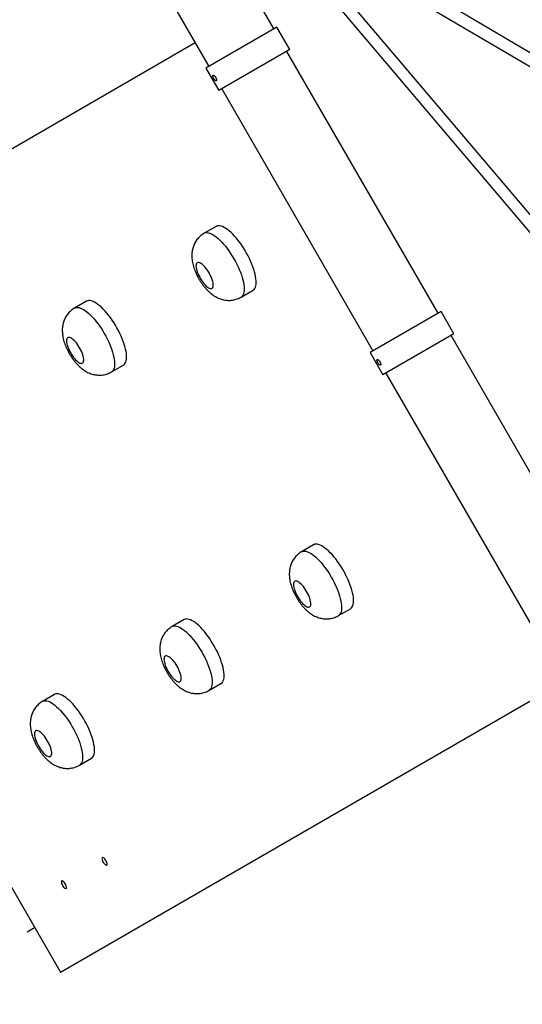
# Model space of a CAD drawing. Units: millimetres. Extents: x -3760 to 3760, y -4156 to 4159.
# Drawn here: x -1713 to -1032, y -1578 to -243 of the extents above; entities that cross this region are included whole.
import ezdxf

# ---------------------------------------------------------------- set-up
doc = ezdxf.new("R2010")
doc.units = ezdxf.units.MM

msp = doc.modelspace()

# ---------------------------------------------------------------- linework, layer by layer
at = {"color": 7, "linetype": 'Continuous', "lineweight": 25}
for p, q in [((-741.7, -453.3), (-1394, -68.1)), ((-1404.3, -80.3), (-896.5, -679.5)), ((-884.5, -668.9), (-1367.6, -98.9)), ((-1361.9, -105.6), (-750.2, -466.8)), ((-1368.3, -256), (-1417.8, -170.2)), ((-1506.2, -221.2), (-1456.7, -307)), ((-1364.4, -253.7), (-1460.6, -309.2)), ((-1346.9, -284), (-1364.4, -253.7)), ((-2158, -668.6), (-1475.4, -274.5)), ((-1346.9, -284), (-1443.1, -339.5)), ((-1145.8, -641.3), (-1350.8, -286.3)), ((-1460.6, -309.2), (-1443.1, -339.5)), ((-1439.2, -337.3), (-1234.2, -692.3)), ((-1446.8, -523.6), (-1463, -532.9)), ((-1413, -619.5), (-1396.8, -610.2)), ((-1622.5, -625), (-1638.7, -634.3)), ((-1141.9, -639.1), (-1238.1, -694.6)), ((-1124.4, -669.4), (-1141.9, -639.1)), ((-2158, -668.6), (-1658, -1534.6)), ((-1124.4, -669.4), (-1220.6, -724.9)), ((-923.3, -1026.7), (-1128.3, -671.7)), ((-1238.1, -694.6), (-1220.6, -724.9)), ((-1588.7, -720.9), (-1572.5, -711.6)), ((-1216.7, -722.7), (-1011.7, -1077.7)), ((-1314.6, -955.3), (-1330.9, -964.7)), ((-1280.9, -1051.3), (-1264.6, -1041.9)), ((-1490.3, -1056.7), (-1506.5, -1066.1)), ((-1658, -1534.6), (-975.4, -1140.5)), ((-1456.5, -1152.7), (-1440.3, -1143.3)), ((-1665.9, -1158.1), (-1682.1, -1167.5)), ((-1632.1, -1254.1), (-1615.9, -1244.7)), ((-1703.2, -1479.9), (-1693, -1474))]:
    msp.add_line(p, q, dxfattribs=at)
at = {"color": 8, "linetype": 'Continuous', "lineweight": 25, "flags": 128}
for points in [[(-1463, -532.9), (-1462, -532.4), (-1460.5, -532.1), (-1458.9, -532), (-1457.1, -532.3), (-1455.2, -532.9), (-1453.1, -533.8), (-1451, -534.9), (-1448.7, -536.4), (-1446.4, -538.1), (-1444, -540.2), (-1441.6, -542.4), (-1439.2, -544.9), (-1436.7, -547.6), (-1434.3, -550.6), (-1431.8, -553.7), (-1429.5, -556.9), (-1427.2, -560.3), (-1424.9, -563.8), (-1422.8, -567.4)], [(-1422.8, -567.4), (-1420.7, -571.1), (-1418.8, -574.7), (-1417, -578.4), (-1415.4, -582.1), (-1413.9, -585.8), (-1412.6, -589.4), (-1411.5, -592.8), (-1410.5, -596.2), (-1409.8, -599.4), (-1409.2, -602.5), (-1408.9, -605.4), (-1408.8, -608.1), (-1408.8, -610.5), (-1409.1, -612.7), (-1409.5, -614.7), (-1410.2, -616.4), (-1411.1, -617.8), (-1412.1, -618.9), (-1413, -619.5)], [(-1638.7, -634.3), (-1637.7, -633.8), (-1636.2, -633.5), (-1634.5, -633.4), (-1632.7, -633.7), (-1630.8, -634.3), (-1628.7, -635.2), (-1626.6, -636.3), (-1624.3, -637.8), (-1622, -639.5), (-1619.6, -641.5), (-1617.2, -643.8), (-1614.8, -646.3), (-1612.3, -649), (-1609.9, -651.9), (-1607.5, -655), (-1605.1, -658.3), (-1602.8, -661.7), (-1600.5, -665.2), (-1598.4, -668.8)], [(-1598.4, -668.8), (-1596.4, -672.5), (-1594.4, -676.1), (-1592.7, -679.8), (-1591, -683.5), (-1589.5, -687.2), (-1588.2, -690.8), (-1587.1, -694.2), (-1586.2, -697.6), (-1585.4, -700.8), (-1584.9, -703.9), (-1584.5, -706.8), (-1584.4, -709.5), (-1584.4, -711.9), (-1584.7, -714.1), (-1585.2, -716.1), (-1585.8, -717.8), (-1586.7, -719.2), (-1587.8, -720.3), (-1588.7, -720.9)], [(-1330.9, -964.7), (-1329.8, -964.2), (-1328.4, -963.8), (-1326.7, -963.8), (-1324.9, -964.1), (-1323, -964.6), (-1320.9, -965.5), (-1318.8, -966.7), (-1316.5, -968.1), (-1314.2, -969.9), (-1311.8, -971.9), (-1309.4, -974.2), (-1307, -976.7), (-1304.5, -979.4), (-1302.1, -982.3), (-1299.7, -985.4), (-1297.3, -988.7), (-1295, -992.1), (-1292.7, -995.6), (-1290.6, -999.2)], [(-1290.6, -999.2), (-1288.5, -1002.8), (-1286.6, -1006.5), (-1284.8, -1010.2), (-1283.2, -1013.9), (-1281.7, -1017.5), (-1280.4, -1021.1), (-1279.3, -1024.6), (-1278.4, -1028), (-1277.6, -1031.2), (-1277.1, -1034.2), (-1276.7, -1037.1), (-1276.6, -1039.8), (-1276.6, -1042.3), (-1276.9, -1044.5), (-1277.4, -1046.4), (-1278, -1048.1), (-1278.9, -1049.5), (-1279.9, -1050.6), (-1280.9, -1051.3)], [(-1506.5, -1066.1), (-1505.5, -1065.6), (-1504, -1065.2), (-1502.3, -1065.2), (-1500.5, -1065.5), (-1498.6, -1066), (-1496.6, -1066.9), (-1494.4, -1068.1), (-1492.2, -1069.5), (-1489.8, -1071.3), (-1487.5, -1073.3), (-1485, -1075.6), (-1482.6, -1078.1), (-1480.1, -1080.8), (-1477.7, -1083.7), (-1475.3, -1086.8), (-1472.9, -1090.1), (-1470.6, -1093.5), (-1468.4, -1097), (-1466.2, -1100.5)], [(-1466.2, -1100.5), (-1464.2, -1104.2), (-1462.3, -1107.9), (-1460.5, -1111.6), (-1458.8, -1115.3), (-1457.4, -1118.9), (-1456.1, -1122.5), (-1454.9, -1126), (-1454, -1129.4), (-1453.2, -1132.6), (-1452.7, -1135.6), (-1452.3, -1138.5), (-1452.2, -1141.2), (-1452.2, -1143.7), (-1452.5, -1145.9), (-1453, -1147.8), (-1453.7, -1149.5), (-1454.5, -1150.9), (-1455.6, -1152), (-1456.5, -1152.7)], [(-1682.1, -1167.5), (-1681.1, -1167), (-1679.6, -1166.6), (-1678, -1166.6), (-1676.2, -1166.9), (-1674.2, -1167.4), (-1672.2, -1168.3), (-1670, -1169.5), (-1667.8, -1170.9), (-1665.5, -1172.7), (-1663.1, -1174.7), (-1660.7, -1177), (-1658.2, -1179.5), (-1655.8, -1182.2), (-1653.3, -1185.1), (-1650.9, -1188.2), (-1648.5, -1191.5), (-1646.2, -1194.8), (-1644, -1198.4), (-1641.8, -1201.9)], [(-1641.8, -1201.9), (-1639.8, -1205.6), (-1637.9, -1209.3), (-1636.1, -1213), (-1634.5, -1216.7), (-1633, -1220.3), (-1631.7, -1223.9), (-1630.6, -1227.4), (-1629.6, -1230.8), (-1628.9, -1234), (-1628.3, -1237), (-1628, -1239.9), (-1627.8, -1242.6), (-1627.9, -1245.1), (-1628.1, -1247.3), (-1628.6, -1249.2), (-1629.3, -1250.9), (-1630.1, -1252.3), (-1631.2, -1253.4), (-1632.1, -1254.1)]]:
    msp.add_lwpolyline(points, dxfattribs=at)
at = {"color": 7, "linetype": 'Continuous', "lineweight": 25, "flags": 128}
for points in [[(-1396.8, -610.2), (-1396.5, -610), (-1395.4, -609), (-1394.4, -607.7), (-1393.6, -606.2), (-1393.1, -604.4), (-1392.7, -602.3), (-1392.5, -600), (-1392.6, -597.4), (-1392.8, -594.6), (-1393.3, -591.6), (-1393.9, -588.5), (-1394.8, -585.2), (-1395.8, -581.8), (-1397, -578.2), (-1398.4, -574.6), (-1400, -570.9), (-1401.7, -567.2), (-1403.5, -563.5), (-1405.5, -559.9), (-1407.6, -556.2), (-1409.8, -552.7), (-1412.1, -549.2), (-1414.4, -545.9), (-1416.8, -542.7), (-1419.3, -539.7), (-1421.7, -536.9), (-1424.2, -534.3), (-1426.6, -531.9), (-1429, -529.8), (-1431.4, -527.9), (-1433.6, -526.3), (-1435.8, -525), (-1438, -523.9), (-1439.9, -523.2), (-1441.8, -522.8), (-1443.5, -522.7), (-1445.1, -522.9), (-1446.5, -523.4), (-1446.8, -523.6)], [(-1456.2, -586.7), (-1457.6, -584.5), (-1459.1, -582.3), (-1460.6, -580.2), (-1462.2, -578.4), (-1463.8, -576.8), (-1465.3, -575.4), (-1466.8, -574.2), (-1468.2, -573.4), (-1469.5, -572.8), (-1470.7, -572.6), (-1471.7, -572.7), (-1472.6, -573.1), (-1473.2, -573.8), (-1473.7, -574.8), (-1474, -576), (-1474.1, -577.6), (-1473.9, -579.3), (-1473.6, -581.3), (-1473, -583.4), (-1472.3, -585.6), (-1471.4, -587.9), (-1470.3, -590.3), (-1469.1, -592.6), (-1467.8, -594.9), (-1466.3, -597.2), (-1464.8, -599.3), (-1463.3, -601.2), (-1461.7, -603), (-1460.2, -604.5), (-1458.7, -605.8), (-1457.2, -606.8), (-1455.9, -607.5), (-1454.6, -607.8), (-1453.5, -607.9), (-1452.6, -607.7), (-1451.8, -607.1), (-1451.2, -606.3), (-1450.8, -605.2), (-1450.6, -603.7), (-1450.7, -602.1), (-1450.9, -600.3), (-1451.4, -598.2), (-1452, -596), (-1452.8, -593.8), (-1453.8, -591.4), (-1455, -589.1), (-1456.2, -586.7)], [(-1572.5, -711.6), (-1572.1, -711.4), (-1571, -710.4), (-1570, -709.1), (-1569.3, -707.6), (-1568.7, -705.8), (-1568.3, -703.7), (-1568.2, -701.4), (-1568.2, -698.8), (-1568.5, -696), (-1568.9, -693), (-1569.6, -689.9), (-1570.4, -686.6), (-1571.4, -683.1), (-1572.7, -679.6), (-1574.1, -676), (-1575.6, -672.3), (-1577.3, -668.6), (-1579.2, -664.9), (-1581.2, -661.3), (-1583.2, -657.6), (-1585.4, -654.1), (-1587.7, -650.6), (-1590.1, -647.3), (-1592.5, -644.1), (-1594.9, -641.1), (-1597.3, -638.3), (-1599.8, -635.7), (-1602.2, -633.3), (-1604.6, -631.2), (-1607, -629.3), (-1609.3, -627.7), (-1611.5, -626.4), (-1613.6, -625.3), (-1615.6, -624.6), (-1617.4, -624.2), (-1619.2, -624.1), (-1620.7, -624.3), (-1622.1, -624.8), (-1622.5, -625)], [(-1631.9, -688.1), (-1633.3, -685.8), (-1634.7, -683.7), (-1636.3, -681.6), (-1637.8, -679.8), (-1639.4, -678.2), (-1640.9, -676.8), (-1642.4, -675.6), (-1643.8, -674.8), (-1645.1, -674.2), (-1646.3, -674), (-1647.3, -674.1), (-1648.2, -674.5), (-1648.9, -675.2), (-1649.3, -676.2), (-1649.6, -677.4), (-1649.7, -679), (-1649.6, -680.7), (-1649.2, -682.7), (-1648.7, -684.8), (-1647.9, -687), (-1647, -689.3), (-1646, -691.7), (-1644.7, -694), (-1643.4, -696.3), (-1642, -698.6), (-1640.5, -700.7), (-1638.9, -702.6), (-1637.4, -704.4), (-1635.8, -705.9), (-1634.3, -707.2), (-1632.8, -708.2), (-1631.5, -708.8), (-1630.2, -709.2), (-1629.1, -709.3), (-1628.2, -709.1), (-1627.4, -708.5), (-1626.8, -707.7), (-1626.5, -706.5), (-1626.3, -705.1), (-1626.3, -703.5), (-1626.5, -701.7), (-1627, -699.6), (-1627.6, -697.4), (-1628.5, -695.2), (-1629.4, -692.8), (-1630.6, -690.5), (-1631.9, -688.1)], [(-1264.6, -1041.9), (-1264.3, -1041.7), (-1263.2, -1040.8), (-1262.2, -1039.5), (-1261.5, -1037.9), (-1260.9, -1036.1), (-1260.5, -1034), (-1260.4, -1031.7), (-1260.4, -1029.1), (-1260.6, -1026.4), (-1261.1, -1023.4), (-1261.8, -1020.2), (-1262.6, -1016.9), (-1263.6, -1013.5), (-1264.9, -1010), (-1266.2, -1006.4), (-1267.8, -1002.7), (-1269.5, -999), (-1271.4, -995.3), (-1273.3, -991.6), (-1275.4, -988), (-1277.6, -984.4), (-1279.9, -981), (-1282.3, -977.7), (-1284.7, -974.5), (-1287.1, -971.5), (-1289.5, -968.6), (-1292, -966), (-1294.4, -963.6), (-1296.8, -961.5), (-1299.2, -959.6), (-1301.5, -958), (-1303.7, -956.7), (-1305.8, -955.7), (-1307.8, -955), (-1309.6, -954.5), (-1311.3, -954.4), (-1312.9, -954.6), (-1314.3, -955.1), (-1314.6, -955.3)], [(-1324.1, -1018.5), (-1325.4, -1016.2), (-1326.9, -1014), (-1328.4, -1012), (-1330, -1010.1), (-1331.6, -1008.5), (-1333.1, -1007.1), (-1334.6, -1006), (-1336, -1005.1), (-1337.3, -1004.6), (-1338.5, -1004.3), (-1339.5, -1004.4), (-1340.4, -1004.8), (-1341, -1005.5), (-1341.5, -1006.5), (-1341.8, -1007.8), (-1341.9, -1009.3), (-1341.7, -1011.1), (-1341.4, -1013), (-1340.9, -1015.1), (-1340.1, -1017.3), (-1339.2, -1019.7), (-1338.1, -1022), (-1336.9, -1024.4), (-1335.6, -1026.7), (-1334.2, -1028.9), (-1332.7, -1031), (-1331.1, -1033), (-1329.5, -1034.7), (-1328, -1036.2), (-1326.5, -1037.5), (-1325, -1038.5), (-1323.7, -1039.2), (-1322.4, -1039.6), (-1321.3, -1039.7), (-1320.4, -1039.4), (-1319.6, -1038.9), (-1319, -1038), (-1318.6, -1036.9), (-1318.5, -1035.5), (-1318.5, -1033.9), (-1318.7, -1032), (-1319.2, -1030), (-1319.8, -1027.8), (-1320.6, -1025.5), (-1321.6, -1023.2), (-1322.8, -1020.8), (-1324.1, -1018.5)], [(-1440.3, -1143.3), (-1440, -1143.1), (-1438.8, -1142.2), (-1437.9, -1140.9), (-1437.1, -1139.3), (-1436.5, -1137.5), (-1436.1, -1135.4), (-1436, -1133.1), (-1436, -1130.5), (-1436.3, -1127.8), (-1436.7, -1124.8), (-1437.4, -1121.6), (-1438.2, -1118.3), (-1439.3, -1114.9), (-1440.5, -1111.4), (-1441.9, -1107.8), (-1443.4, -1104.1), (-1445.1, -1100.4), (-1447, -1096.7), (-1449, -1093), (-1451.1, -1089.4), (-1453.3, -1085.8), (-1455.5, -1082.4), (-1457.9, -1079.1), (-1460.3, -1075.9), (-1462.7, -1072.9), (-1465.2, -1070), (-1467.6, -1067.4), (-1470, -1065), (-1472.4, -1062.9), (-1474.8, -1061), (-1477.1, -1059.4), (-1479.3, -1058.1), (-1481.4, -1057.1), (-1483.4, -1056.4), (-1485.2, -1055.9), (-1487, -1055.8), (-1488.5, -1056), (-1489.9, -1056.5), (-1490.3, -1056.7)], [(-1499.7, -1119.9), (-1501.1, -1117.6), (-1502.5, -1115.4), (-1504.1, -1113.4), (-1505.6, -1111.5), (-1507.2, -1109.9), (-1508.7, -1108.5), (-1510.2, -1107.4), (-1511.6, -1106.5), (-1512.9, -1106), (-1514.1, -1105.7), (-1515.1, -1105.8), (-1516, -1106.2), (-1516.7, -1106.9), (-1517.2, -1107.9), (-1517.4, -1109.2), (-1517.5, -1110.7), (-1517.4, -1112.5), (-1517, -1114.4), (-1516.5, -1116.5), (-1515.8, -1118.7), (-1514.8, -1121.1), (-1513.8, -1123.4), (-1512.6, -1125.8), (-1511.2, -1128.1), (-1509.8, -1130.3), (-1508.3, -1132.4), (-1506.7, -1134.4), (-1505.2, -1136.1), (-1503.6, -1137.6), (-1502.1, -1138.9), (-1500.6, -1139.9), (-1499.3, -1140.6), (-1498.1, -1141), (-1496.9, -1141.1), (-1496, -1140.8), (-1495.2, -1140.3), (-1494.6, -1139.4), (-1494.3, -1138.3), (-1494.1, -1136.9), (-1494.1, -1135.3), (-1494.4, -1133.4), (-1494.8, -1131.4), (-1495.4, -1129.2), (-1496.3, -1126.9), (-1497.3, -1124.6), (-1498.4, -1122.2), (-1499.7, -1119.9)], [(-1615.9, -1244.7), (-1615.6, -1244.5), (-1614.4, -1243.5), (-1613.5, -1242.3), (-1612.7, -1240.7), (-1612.1, -1238.9), (-1611.8, -1236.8), (-1611.6, -1234.5), (-1611.7, -1231.9), (-1611.9, -1229.2), (-1612.4, -1226.2), (-1613, -1223), (-1613.8, -1219.7), (-1614.9, -1216.3), (-1616.1, -1212.8), (-1617.5, -1209.1), (-1619.1, -1205.5), (-1620.8, -1201.8), (-1622.6, -1198.1), (-1624.6, -1194.4), (-1626.7, -1190.8), (-1628.9, -1187.2), (-1631.2, -1183.8), (-1633.5, -1180.5), (-1635.9, -1177.3), (-1638.3, -1174.3), (-1640.8, -1171.4), (-1643.2, -1168.8), (-1645.7, -1166.4), (-1648.1, -1164.3), (-1650.4, -1162.4), (-1652.7, -1160.8), (-1654.9, -1159.5), (-1657, -1158.5), (-1659, -1157.7), (-1660.9, -1157.3), (-1662.6, -1157.2), (-1664.2, -1157.4), (-1665.6, -1157.9), (-1665.9, -1158.1)], [(-1675.3, -1221.3), (-1676.7, -1219), (-1678.2, -1216.8), (-1679.7, -1214.8), (-1681.3, -1212.9), (-1682.8, -1211.3), (-1684.4, -1209.9), (-1685.8, -1208.8), (-1687.3, -1207.9), (-1688.6, -1207.4), (-1689.7, -1207.1), (-1690.8, -1207.2), (-1691.6, -1207.6), (-1692.3, -1208.3), (-1692.8, -1209.3), (-1693.1, -1210.6), (-1693.1, -1212.1), (-1693, -1213.9), (-1692.7, -1215.8), (-1692.1, -1217.9), (-1691.4, -1220.1), (-1690.5, -1222.5), (-1689.4, -1224.8), (-1688.2, -1227.2), (-1686.8, -1229.5), (-1685.4, -1231.7), (-1683.9, -1233.8), (-1682.4, -1235.8), (-1680.8, -1237.5), (-1679.2, -1239), (-1677.7, -1240.3), (-1676.3, -1241.3), (-1674.9, -1242), (-1673.7, -1242.4), (-1672.6, -1242.5), (-1671.6, -1242.2), (-1670.9, -1241.7), (-1670.3, -1240.8), (-1669.9, -1239.7), (-1669.7, -1238.3), (-1669.7, -1236.7), (-1670, -1234.8), (-1670.4, -1232.8), (-1671.1, -1230.6), (-1671.9, -1228.3), (-1672.9, -1226), (-1674, -1223.6), (-1675.3, -1221.3)], [(-1596.2, -1383.5), (-1597, -1382.2), (-1597.9, -1381.1), (-1598.8, -1380.2), (-1599.6, -1379.6), (-1600.3, -1379.3), (-1600.9, -1379.3), (-1601.3, -1379.6), (-1601.6, -1380.3), (-1601.5, -1381.2), (-1601.3, -1382.3), (-1600.9, -1383.6), (-1600.3, -1384.9), (-1599.5, -1386.2), (-1598.7, -1387.4), (-1597.8, -1388.4), (-1596.9, -1389.2), (-1596.1, -1389.7), (-1595.5, -1389.8), (-1594.9, -1389.6), (-1594.6, -1389.1), (-1594.5, -1388.3), (-1594.7, -1387.3), (-1595, -1386.1), (-1595.5, -1384.8), (-1596.2, -1383.5)], [(-1651.2, -1415.2), (-1652, -1413.9), (-1652.9, -1412.8), (-1653.8, -1411.9), (-1654.6, -1411.3), (-1655.3, -1411), (-1655.9, -1411), (-1656.3, -1411.4), (-1656.5, -1412), (-1656.5, -1412.9), (-1656.3, -1414.1), (-1655.8, -1415.3), (-1655.2, -1416.7), (-1654.5, -1418), (-1653.6, -1419.2), (-1652.8, -1420.2), (-1651.9, -1420.9), (-1651.1, -1421.4), (-1650.4, -1421.6), (-1649.9, -1421.4), (-1649.6, -1420.9), (-1649.5, -1420.1), (-1649.6, -1419), (-1650, -1417.8), (-1650.5, -1416.5), (-1651.2, -1415.2)]]:
    msp.add_lwpolyline(points, dxfattribs=at)
at = {"color": 7, "linetype": 'Continuous', "lineweight": 25}
msp.add_arc((0, 0), 3760, 108.5429, 251.5468, dxfattribs=at)
for points, knots in [([(-1449.9, -323.3), (-1449.8, -323.5), (-1449.6, -323.8), (-1449.3, -324.2), (-1449.2, -324.5), (-1448.8, -324.9), (-1448.7, -325.1), (-1448.4, -325.4), (-1448.2, -325.6), (-1447.9, -325.9), (-1447.8, -326), (-1447.5, -326.2), (-1447.3, -326.3), (-1447.1, -326.4), (-1447, -326.4), (-1446.7, -326.4), (-1446.6, -326.4), (-1446.5, -326.3), (-1446.4, -326.2), (-1446.3, -326), (-1446.2, -325.9), (-1446.2, -325.6), (-1446.1, -325.4), (-1446.1, -325.1), (-1446.1, -324.9), (-1446.2, -324.4), (-1446.3, -324.2), (-1446.4, -323.7), (-1446.5, -323.5), (-1446.6, -323), (-1446.7, -322.7), (-1447, -322.2), (-1447.1, -322), (-1447.4, -321.5), (-1447.6, -321.3), (-1447.9, -320.8), (-1448, -320.6), (-1448.4, -320.2), (-1448.6, -320), (-1448.9, -319.6), (-1449.1, -319.5), (-1449.4, -319.2), (-1449.6, -319.1), (-1449.9, -318.9), (-1450.1, -318.8), (-1450.3, -318.8), (-1450.5, -318.7), (-1450.7, -318.7), (-1450.8, -318.8), (-1451, -318.9), (-1451.1, -318.9), (-1451.2, -319.1), (-1451.2, -319.2), (-1451.2, -319.5), (-1451.2, -319.7), (-1451.2, -320), (-1451.2, -320.2), (-1451.1, -320.6), (-1451, -320.8), (-1450.9, -321.3), (-1450.8, -321.5), (-1450.6, -322), (-1450.4, -322.3), (-1450.2, -322.8), (-1450.1, -323), (-1449.9, -323.3)], [0, 0, 0, 0, 0.03125, 0.03125, 0.0625, 0.0625, 0.09375, 0.09375, 0.125, 0.125, 0.15625, 0.15625, 0.1875, 0.1875, 0.21875, 0.21875, 0.25, 0.25, 0.28125, 0.28125, 0.3125, 0.3125, 0.34375, 0.34375, 0.375, 0.375, 0.40625, 0.40625, 0.4375, 0.4375, 0.46875, 0.46875, 0.5, 0.5, 0.53125, 0.53125, 0.5625, 0.5625, 0.59375, 0.59375, 0.625, 0.625, 0.65625, 0.65625, 0.6875, 0.6875, 0.71875, 0.71875, 0.75, 0.75, 0.78125, 0.78125, 0.8125, 0.8125, 0.84375, 0.84375, 0.875, 0.875, 0.90625, 0.90625, 0.9375, 0.9375, 0.96875, 0.96875, 1, 1, 1, 1]), ([(-1463, -532.9), (-1463.2, -533), (-1464.3, -533.6), (-1466.1, -534.9), (-1468.6, -536.9), (-1470.8, -539.1), (-1472.8, -541.4), (-1474.5, -543.9), (-1476, -546.6), (-1477.2, -549.3), (-1478.2, -552.1), (-1478.9, -555), (-1479.4, -557.9), (-1479.7, -561), (-1479.8, -564.1), (-1479.6, -567.4), (-1479.2, -570.8), (-1478.5, -574.4), (-1477.5, -578.1), (-1476.3, -581.7), (-1474.9, -585.3), (-1473.3, -588.8), (-1471.6, -592.1), (-1469.8, -595.4), (-1467.8, -598.5), (-1465.8, -601.6), (-1463.5, -604.6), (-1461.1, -607.6), (-1458.4, -610.4), (-1455.6, -613.1), (-1452.7, -615.5), (-1449.8, -617.6), (-1446.9, -619.3), (-1444, -620.8), (-1441, -621.9), (-1438.1, -622.8), (-1435.1, -623.5), (-1432, -623.8), (-1429, -623.9), (-1425.9, -623.8), (-1422.8, -623.3), (-1419.7, -622.5), (-1416.5, -621.3), (-1414.3, -620.3), (-1413.2, -619.6), (-1413, -619.5)], [0, 0, 0, 0, 0.003376, 0.025917, 0.048141, 0.070089, 0.091808, 0.113345, 0.134756, 0.156103, 0.177471, 0.198966, 0.220737, 0.242989, 0.265998, 0.290117, 0.315715, 0.342956, 0.371384, 0.399585, 0.426919, 0.453411, 0.47932, 0.504933, 0.530525, 0.55631, 0.582561, 0.609624, 0.637919, 0.6679, 0.69587, 0.722304, 0.747199, 0.770949, 0.793915, 0.816359, 0.838451, 0.860307, 0.881998, 0.903574, 0.925071, 0.94893, 0.972397, 0.995435, 1, 1, 1, 1]), ([(-1638.7, -634.3), (-1638.8, -634.4), (-1639.9, -635), (-1641.7, -636.3), (-1644.2, -638.3), (-1646.4, -640.5), (-1648.4, -642.8), (-1650.1, -645.3), (-1651.6, -648), (-1652.8, -650.7), (-1653.8, -653.5), (-1654.6, -656.4), (-1655.1, -659.3), (-1655.4, -662.4), (-1655.4, -665.5), (-1655.2, -668.8), (-1654.8, -672.2), (-1654.1, -675.8), (-1653.1, -679.4), (-1651.9, -683.1), (-1650.5, -686.7), (-1648.9, -690.2), (-1647.2, -693.5), (-1645.4, -696.8), (-1643.5, -699.9), (-1641.4, -703), (-1639.1, -706), (-1636.7, -709), (-1634, -711.8), (-1631.2, -714.5), (-1628.3, -716.9), (-1625.4, -719), (-1622.5, -720.7), (-1619.6, -722.2), (-1616.7, -723.3), (-1613.7, -724.2), (-1610.7, -724.9), (-1607.6, -725.2), (-1604.6, -725.3), (-1601.6, -725.2), (-1598.4, -724.7), (-1595.3, -723.9), (-1592.2, -722.7), (-1590, -721.7), (-1588.9, -721), (-1588.7, -720.9)], [0, 0, 0, 0, 0.003376, 0.025917, 0.048141, 0.070089, 0.091808, 0.113345, 0.134756, 0.156103, 0.177471, 0.198966, 0.220737, 0.242989, 0.265998, 0.290117, 0.315715, 0.342956, 0.371384, 0.399585, 0.426919, 0.453411, 0.47932, 0.504933, 0.530525, 0.55631, 0.582561, 0.609624, 0.637919, 0.6679, 0.69587, 0.722304, 0.747199, 0.770949, 0.793915, 0.816359, 0.838451, 0.860307, 0.881998, 0.903574, 0.925071, 0.94893, 0.972397, 0.995435, 1, 1, 1, 1]), ([(-1227.4, -708.6), (-1227.3, -708.9), (-1227.1, -709.1), (-1226.8, -709.6), (-1226.7, -709.8), (-1226.3, -710.3), (-1226.2, -710.5), (-1225.9, -710.8), (-1225.7, -711), (-1225.4, -711.3), (-1225.3, -711.4), (-1225, -711.6), (-1224.8, -711.7), (-1224.6, -711.8), (-1224.5, -711.8), (-1224.2, -711.8), (-1224.1, -711.8), (-1224, -711.7), (-1223.9, -711.6), (-1223.8, -711.4), (-1223.7, -711.3), (-1223.7, -711), (-1223.6, -710.8), (-1223.6, -710.5), (-1223.6, -710.3), (-1223.7, -709.8), (-1223.8, -709.6), (-1223.9, -709.1), (-1224, -708.9), (-1224.1, -708.4), (-1224.2, -708.1), (-1224.5, -707.6), (-1224.6, -707.4), (-1224.9, -706.9), (-1225.1, -706.6), (-1225.4, -706.2), (-1225.5, -705.9), (-1225.9, -705.5), (-1226.1, -705.4), (-1226.4, -705), (-1226.6, -704.9), (-1226.9, -704.6), (-1227.1, -704.5), (-1227.4, -704.3), (-1227.6, -704.2), (-1227.8, -704.1), (-1228, -704.1), (-1228.2, -704.1), (-1228.3, -704.1), (-1228.5, -704.2), (-1228.6, -704.3), (-1228.7, -704.5), (-1228.7, -704.6), (-1228.7, -704.9), (-1228.7, -705.1), (-1228.7, -705.4), (-1228.7, -705.6), (-1228.6, -706), (-1228.5, -706.2), (-1228.4, -706.7), (-1228.3, -706.9), (-1228.1, -707.4), (-1227.9, -707.6), (-1227.7, -708.2), (-1227.6, -708.4), (-1227.4, -708.6)], [0, 0, 0, 0, 0.03125, 0.03125, 0.0625, 0.0625, 0.09375, 0.09375, 0.125, 0.125, 0.15625, 0.15625, 0.1875, 0.1875, 0.21875, 0.21875, 0.25, 0.25, 0.28125, 0.28125, 0.3125, 0.3125, 0.34375, 0.34375, 0.375, 0.375, 0.40625, 0.40625, 0.4375, 0.4375, 0.46875, 0.46875, 0.5, 0.5, 0.53125, 0.53125, 0.5625, 0.5625, 0.59375, 0.59375, 0.625, 0.625, 0.65625, 0.65625, 0.6875, 0.6875, 0.71875, 0.71875, 0.75, 0.75, 0.78125, 0.78125, 0.8125, 0.8125, 0.84375, 0.84375, 0.875, 0.875, 0.90625, 0.90625, 0.9375, 0.9375, 0.96875, 0.96875, 1, 1, 1, 1]), ([(-1330.8, -964.7), (-1331, -964.8), (-1332.1, -965.3), (-1333.9, -966.6), (-1336.4, -968.6), (-1338.6, -970.8), (-1340.6, -973.2), (-1342.3, -975.7), (-1343.8, -978.3), (-1345, -981), (-1346, -983.9), (-1346.7, -986.7), (-1347.3, -989.7), (-1347.5, -992.7), (-1347.6, -995.9), (-1347.4, -999.1), (-1347, -1002.5), (-1346.3, -1006.1), (-1345.3, -1009.8), (-1344.1, -1013.5), (-1342.7, -1017.1), (-1341.1, -1020.5), (-1339.4, -1023.9), (-1337.6, -1027.1), (-1335.7, -1030.3), (-1333.6, -1033.4), (-1331.3, -1036.4), (-1328.9, -1039.3), (-1326.2, -1042.2), (-1323.4, -1044.9), (-1320.5, -1047.3), (-1317.6, -1049.3), (-1314.7, -1051.1), (-1311.8, -1052.5), (-1308.9, -1053.7), (-1305.9, -1054.6), (-1302.9, -1055.2), (-1299.8, -1055.6), (-1296.8, -1055.7), (-1293.7, -1055.5), (-1290.6, -1055), (-1287.5, -1054.2), (-1284.4, -1053.1), (-1282.1, -1052.1), (-1281, -1051.4), (-1280.9, -1051.2)], [0, 0, 0, 0, 0.003376, 0.025917, 0.048141, 0.070089, 0.091808, 0.113345, 0.134756, 0.156103, 0.177471, 0.198966, 0.220737, 0.242989, 0.265998, 0.290117, 0.315715, 0.342956, 0.371384, 0.399585, 0.426919, 0.453411, 0.47932, 0.504933, 0.530525, 0.55631, 0.582561, 0.609624, 0.637919, 0.6679, 0.69587, 0.722304, 0.747199, 0.770949, 0.793915, 0.816359, 0.838451, 0.860307, 0.881998, 0.903574, 0.925071, 0.94893, 0.972397, 0.995435, 1, 1, 1, 1]), ([(-1506.5, -1066.1), (-1506.6, -1066.2), (-1507.7, -1066.7), (-1509.6, -1068), (-1512, -1070), (-1514.2, -1072.2), (-1516.2, -1074.6), (-1517.9, -1077.1), (-1519.4, -1079.7), (-1520.6, -1082.4), (-1521.6, -1085.3), (-1522.4, -1088.1), (-1522.9, -1091.1), (-1523.2, -1094.1), (-1523.2, -1097.3), (-1523, -1100.5), (-1522.6, -1103.9), (-1521.9, -1107.5), (-1520.9, -1111.2), (-1519.7, -1114.9), (-1518.3, -1118.5), (-1516.7, -1121.9), (-1515.1, -1125.3), (-1513.2, -1128.5), (-1511.3, -1131.7), (-1509.2, -1134.8), (-1506.9, -1137.8), (-1504.5, -1140.7), (-1501.9, -1143.6), (-1499, -1146.3), (-1496.1, -1148.7), (-1493.2, -1150.7), (-1490.3, -1152.5), (-1487.4, -1153.9), (-1484.5, -1155.1), (-1481.5, -1156), (-1478.5, -1156.6), (-1475.5, -1157), (-1472.4, -1157.1), (-1469.4, -1156.9), (-1466.2, -1156.4), (-1463.1, -1155.6), (-1460, -1154.5), (-1457.8, -1153.5), (-1456.7, -1152.8), (-1456.5, -1152.6)], [0, 0, 0, 0, 0.003376, 0.025917, 0.048141, 0.070089, 0.091808, 0.113345, 0.134756, 0.156103, 0.177471, 0.198966, 0.220737, 0.242989, 0.265998, 0.290117, 0.315715, 0.342956, 0.371384, 0.399585, 0.426919, 0.453411, 0.47932, 0.504933, 0.530525, 0.55631, 0.582561, 0.609624, 0.637919, 0.6679, 0.69587, 0.722304, 0.747199, 0.770949, 0.793915, 0.816359, 0.838451, 0.860307, 0.881998, 0.903574, 0.925071, 0.94893, 0.972397, 0.995435, 1, 1, 1, 1]), ([(-1682.1, -1167.5), (-1682.2, -1167.6), (-1683.3, -1168.1), (-1685.2, -1169.4), (-1687.6, -1171.4), (-1689.9, -1173.6), (-1691.8, -1176), (-1693.5, -1178.5), (-1695, -1181.1), (-1696.3, -1183.8), (-1697.2, -1186.7), (-1698, -1189.5), (-1698.5, -1192.5), (-1698.8, -1195.5), (-1698.9, -1198.7), (-1698.7, -1201.9), (-1698.2, -1205.3), (-1697.5, -1208.9), (-1696.5, -1212.6), (-1695.3, -1216.3), (-1693.9, -1219.9), (-1692.4, -1223.3), (-1690.7, -1226.7), (-1688.9, -1229.9), (-1686.9, -1233.1), (-1684.8, -1236.2), (-1682.6, -1239.2), (-1680.1, -1242.1), (-1677.5, -1245), (-1674.7, -1247.7), (-1671.7, -1250.1), (-1668.8, -1252.1), (-1665.9, -1253.9), (-1663, -1255.3), (-1660.1, -1256.5), (-1657.1, -1257.4), (-1654.1, -1258), (-1651.1, -1258.4), (-1648, -1258.5), (-1645, -1258.3), (-1641.9, -1257.8), (-1638.7, -1257), (-1635.6, -1255.9), (-1633.4, -1254.8), (-1632.3, -1254.2), (-1632.1, -1254)], [0, 0, 0, 0, 0.003376, 0.025917, 0.048141, 0.070089, 0.091808, 0.113345, 0.134756, 0.156103, 0.177471, 0.198966, 0.220737, 0.242989, 0.265998, 0.290117, 0.315715, 0.342956, 0.371384, 0.399585, 0.426919, 0.453411, 0.47932, 0.504933, 0.530525, 0.55631, 0.582561, 0.609624, 0.637919, 0.6679, 0.69587, 0.722304, 0.747199, 0.770949, 0.793915, 0.816359, 0.838451, 0.860307, 0.881998, 0.903574, 0.925071, 0.94893, 0.972397, 0.995435, 1, 1, 1, 1])]:
    msp.add_open_spline(points, degree=3, knots=knots, dxfattribs=at)

doc.saveas('drawing.dxf')
